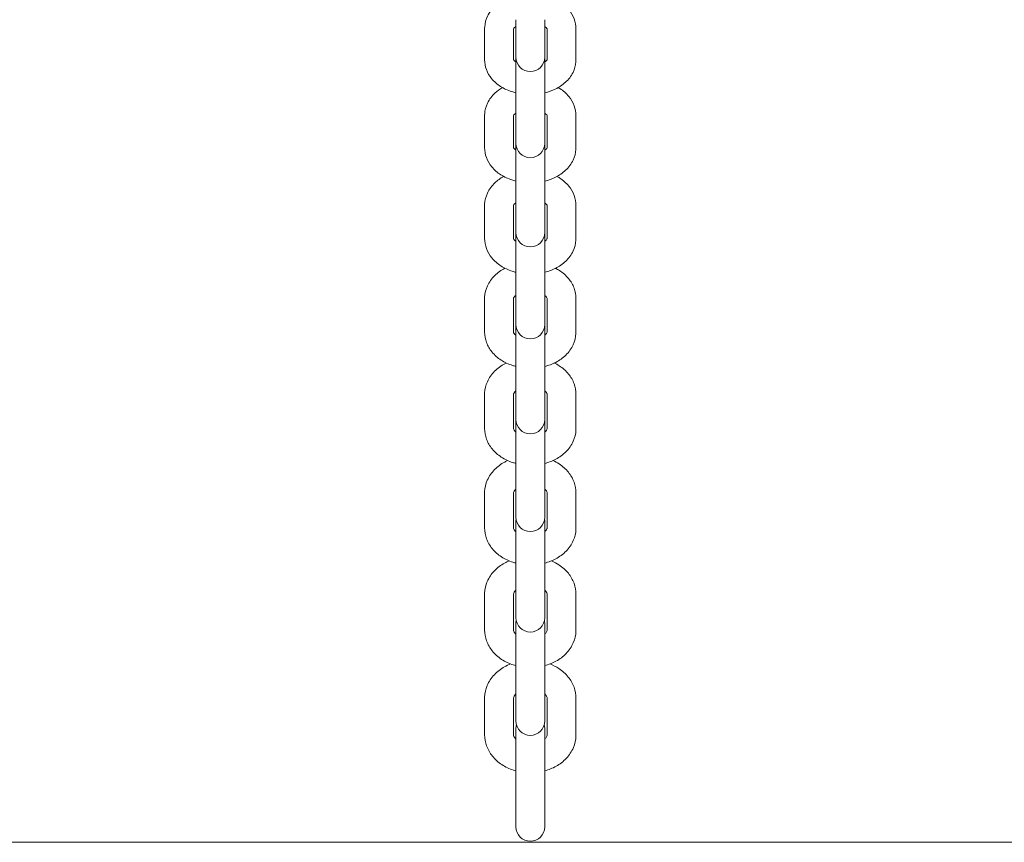
# Model space of a CAD drawing. Units: millimetres. Extents: x -4863 to 29290, y -2350 to 7410.
# Drawn here: x 4303 to 4586, y 578 to 815 of the extents above; entities that cross this region are included whole.
import ezdxf

# ---------------------------------------------------------------- set-up
doc = ezdxf.new("R2010")
doc.units = ezdxf.units.MM
doc.header["$MEASUREMENT"] = 0

msp = doc.modelspace()

# ---------------------------------------------------------------- linework, layer by layer
at = {"color": 0, "linetype": 'Continuous', "lineweight": 0}
for p, q in [((4445.85, 814.73), (4445.85, 806.02)), ((4454.15, 814.73), (4454.15, 806.02)), ((4436.85, 812.14), (4436.85, 803.2)), ((4445.15, 812.1), (4445.15, 803.2)), ((4454.85, 803.2), (4454.85, 812.1)), ((4463.15, 803.2), (4463.15, 812.14)), ((4445.85, 806.02), (4445.85, 803.95)), ((4454.15, 803.95), (4454.15, 806.02)), ((4445.85, 803.95), (4445.85, 803.02)), ((4445.85, 803.02), (4445.85, 802.65)), ((4445.85, 802.65), (4445.85, 790.3)), ((4454.15, 803.02), (4454.15, 803.95)), ((4454.15, 803.02), (4454.15, 802.65)), ((4454.15, 790.3), (4454.15, 802.65)), ((4445.85, 790.3), (4445.85, 781.35)), ((4454.15, 790.3), (4454.15, 781.35)), ((4436.85, 787.1), (4436.85, 777.93)), ((4445.15, 787.09), (4445.15, 777.93)), ((4454.85, 777.93), (4454.85, 787.09)), ((4463.15, 777.93), (4463.15, 787.1)), ((4445.85, 781.35), (4445.85, 779.15)), ((4454.15, 779.15), (4454.15, 781.35)), ((4445.85, 779.15), (4445.85, 777.74)), ((4445.85, 777.74), (4445.85, 777.37)), ((4445.85, 777.37), (4445.85, 765)), ((4454.15, 777.74), (4454.15, 779.15)), ((4454.15, 777.74), (4454.15, 777.37)), ((4454.15, 765), (4454.15, 777.37)), ((4445.85, 765), (4445.85, 755.83)), ((4454.15, 765), (4454.15, 755.83)), ((4436.85, 761.2), (4436.85, 751.81)), ((4445.15, 761.2), (4445.15, 751.81)), ((4454.85, 751.81), (4454.85, 761.2)), ((4463.15, 751.81), (4463.15, 761.2)), ((4445.85, 755.83), (4445.85, 753.5)), ((4454.15, 753.5), (4454.15, 755.83)), ((4445.85, 753.5), (4445.85, 751.6)), ((4445.85, 751.6), (4445.85, 751.24)), ((4445.85, 751.24), (4445.85, 738.87)), ((4454.15, 751.6), (4454.15, 753.5)), ((4454.15, 751.6), (4454.15, 751.24)), ((4454.15, 738.87), (4454.15, 751.24)), ((4445.85, 738.87), (4445.85, 729.48)), ((4454.15, 738.87), (4454.15, 729.48)), ((4436.85, 734.46), (4436.85, 724.85)), ((4445.15, 734.46), (4445.15, 724.85)), ((4454.85, 724.85), (4454.85, 734.46)), ((4463.15, 724.85), (4463.15, 734.46)), ((4445.85, 729.48), (4445.85, 727.01)), ((4454.15, 727.01), (4454.15, 729.48)), ((4445.85, 727.01), (4445.85, 724.64)), ((4454.15, 724.64), (4454.15, 727.01)), ((4445.85, 724.64), (4445.85, 724.29)), ((4445.85, 724.29), (4445.85, 711.91)), ((4454.15, 724.64), (4454.15, 724.29)), ((4454.15, 711.91), (4454.15, 724.29)), ((4445.85, 711.91), (4445.85, 702.3)), ((4454.15, 711.91), (4454.15, 702.3)), ((4436.85, 706.9), (4436.85, 697.08)), ((4445.15, 706.9), (4445.15, 697.08)), ((4454.85, 697.08), (4454.85, 706.9)), ((4463.15, 697.08), (4463.15, 706.9)), ((4445.85, 702.3), (4445.85, 699.69)), ((4454.15, 699.69), (4454.15, 702.3)), ((4445.85, 699.23), (4445.85, 696.85)), ((4454.15, 696.85), (4454.15, 699.23)), ((4445.85, 696.85), (4445.85, 696.51)), ((4445.85, 696.51), (4445.85, 684.14)), ((4454.15, 696.85), (4454.15, 696.51)), ((4454.15, 684.14), (4454.15, 696.51)), ((4445.85, 684.14), (4445.85, 674.31)), ((4454.15, 684.14), (4454.15, 674.31)), ((4436.85, 678.53), (4436.85, 668.5)), ((4445.15, 678.53), (4445.15, 668.5)), ((4454.85, 668.5), (4454.85, 678.53)), ((4463.15, 668.5), (4463.15, 678.53)), ((4445.85, 674.31), (4445.85, 671.56)), ((4454.15, 671.56), (4454.15, 674.31)), ((4445.85, 670.5), (4445.85, 668.25)), ((4454.15, 668.25), (4454.15, 670.5)), ((4445.85, 668.25), (4445.85, 667.92)), ((4445.85, 667.92), (4445.85, 655.56)), ((4454.15, 668.25), (4454.15, 667.92)), ((4454.15, 655.56), (4454.15, 667.92)), ((4445.85, 655.56), (4445.85, 645.53)), ((4454.15, 655.56), (4454.15, 645.53)), ((4436.85, 649.36), (4436.85, 639.12)), ((4445.15, 649.36), (4445.15, 639.12)), ((4454.85, 639.12), (4454.85, 649.36)), ((4463.15, 639.12), (4463.15, 649.36)), ((4445.85, 645.53), (4445.85, 642.64)), ((4454.15, 642.64), (4454.15, 645.53)), ((4445.85, 640.99), (4445.85, 638.87)), ((4454.15, 638.87), (4454.15, 640.99)), ((4445.85, 638.87), (4445.85, 638.54)), ((4445.85, 638.54), (4445.85, 626.2)), ((4454.15, 638.87), (4454.15, 638.54)), ((4454.15, 626.2), (4454.15, 638.54)), ((4445.85, 626.2), (4445.85, 615.97)), ((4454.15, 626.2), (4454.15, 615.97)), ((4436.85, 619.41), (4436.85, 608.97)), ((4445.15, 619.41), (4445.15, 608.97)), ((4454.85, 608.97), (4454.85, 619.41)), ((4463.15, 608.97), (4463.15, 619.41)), ((4445.85, 615.97), (4445.85, 612.92)), ((4454.15, 612.92), (4454.15, 615.97)), ((4445.85, 610.7), (4445.85, 608.71)), ((4454.15, 608.71), (4454.15, 610.7)), ((4445.85, 608.71), (4445.85, 608.39)), ((4445.85, 608.39), (4445.85, 596.07)), ((4454.15, 608.71), (4454.15, 608.39)), ((4454.15, 596.07), (4454.15, 608.39)), ((4445.85, 596.07), (4445.85, 585.64)), ((4454.15, 596.07), (4454.15, 585.64)), ((4445.85, 585.64), (4445.85, 582.45)), ((4454.15, 582.45), (4454.15, 585.64)), ((5630.13, 578), (369.87, 578))]:
    msp.add_line(p, q, dxfattribs=at)
for centre, start, end in [((4450, 803.95), 180, 0), ((4450, 779.15), 180, 0), ((4450, 753.5), 180, 0), ((4450, 727.01), 180, 0), ((4450, 699.69), 180, 0), ((4450, 699.23), 176.8081, 180), ((4450, 699.23), 360, 3.1919), ((4450, 671.56), 180, 0), ((4450, 670.5), 172.658, 180), ((4450, 670.5), 360, 7.342), ((4450, 642.64), 180, 0), ((4450, 640.99), 168.5361, 180), ((4450, 640.99), 360, 11.4639), ((4450, 612.92), 180, 0), ((4450, 610.7), 164.4236, 180), ((4450, 610.7), 360, 15.5764), ((4450, 582.45), 180, 0)]:
    msp.add_arc(centre, 4.15, start, end, dxfattribs=at)
for points, knots in [([(4441.63, 819.93), (4441.01, 819.55), (4440.42, 819.11), (4439, 817.82), (4438.24, 816.87), (4437.24, 814.82), (4436.94, 813.77), (4436.86, 812.51), (4436.85, 812.33), (4436.85, 812.14)], [2.3183987, 2.3183987, 2.3183987, 2.3183987, 2.5132741, 2.5132741, 2.8274334, 2.8274334, 3.0963318, 3.0963318, 3.1415927, 3.1415927, 3.1415927, 3.1415927]), ([(4463.15, 812.14), (4463.15, 813.11), (4462.97, 814.08), (4462.28, 815.93), (4461.76, 816.8), (4460.4, 818.45), (4459.53, 819.19), (4458.51, 819.85), (4458.44, 819.89), (4458.37, 819.93)], [0, 0, 0, 0, 0.2413174, 0.2413174, 0.4994012, 0.4994012, 0.8021212, 0.8021212, 0.823194, 0.823194, 0.823194, 0.823194]), ([(4445.85, 812.78), (4445.67, 812.66), (4445.53, 812.55), (4445.28, 812.31), (4445.21, 812.2), (4445.15, 812.1), (4445.14, 812.08), (4445.14, 812.08)], [2.3579039, 2.3579039, 2.3579039, 2.3579039, 2.5373722, 2.5373722, 2.7729844, 2.7729844, 2.9368964, 2.9368964, 2.9368964, 2.9368964]), ([(4454.86, 812.08), (4454.86, 812.08), (4454.85, 812.09), (4454.82, 812.16), (4454.73, 812.3), (4454.43, 812.58), (4454.3, 812.68), (4454.15, 812.78)], [0.2046963, 0.2046963, 0.2046963, 0.2046963, 0.3141593, 0.3141593, 0.6283185, 0.6283185, 0.7836888, 0.7836888, 0.7836888, 0.7836888]), ([(4436.85, 803.2), (4436.85, 802.23), (4437.03, 801.26), (4437.72, 799.41), (4438.24, 798.54), (4439.6, 796.89), (4440.47, 796.15), (4442.42, 794.9), (4443.5, 794.41), (4445.03, 793.91), (4445.44, 793.8), (4445.85, 793.7)], [3.141593, 3.141593, 3.141593, 3.141593, 3.38291, 3.38291, 3.640994, 3.640994, 3.943714, 3.943714, 4.257873, 4.257873, 4.369243, 4.369243, 4.369243, 4.369243]), ([(4445.15, 803.24), (4445.15, 803.24), (4445.15, 803.24), (4445.18, 803.18), (4445.27, 803.04), (4445.57, 802.77), (4445.7, 802.66), (4445.85, 802.56)], [3.4352819, 3.4352819, 3.4352819, 3.4352819, 3.4557519, 3.4557519, 3.7699112, 3.7699112, 3.9252814, 3.9252814, 3.9252814, 3.9252814]), ([(4454.15, 802.56), (4454.33, 802.68), (4454.47, 802.8), (4454.72, 803.03), (4454.79, 803.14), (4454.84, 803.22), (4454.85, 803.23), (4454.85, 803.24)], [5.4994966, 5.4994966, 5.4994966, 5.4994966, 5.6789648, 5.6789648, 5.9145771, 5.9145771, 5.9894961, 5.9894961, 5.9894961, 5.9894961]), ([(4454.15, 793.7), (4455.2, 793.95), (4456.23, 794.3), (4458.26, 795.28), (4459.25, 795.93), (4461, 797.52), (4461.76, 798.48), (4462.76, 800.52), (4463.06, 801.58), (4463.14, 802.83), (4463.15, 803.02), (4463.15, 803.2)], [5.055535, 5.055535, 5.055535, 5.055535, 5.340708, 5.340708, 5.654867, 5.654867, 5.969026, 5.969026, 6.237924, 6.237924, 6.283185, 6.283185, 6.283185, 6.283185]), ([(4441.98, 795.2), (4441.21, 794.76), (4440.49, 794.23), (4438.96, 792.81), (4438.22, 791.84), (4437.22, 789.77), (4436.93, 788.7), (4436.86, 787.44), (4436.85, 787.27), (4436.85, 787.1)], [2.2784488, 2.2784488, 2.2784488, 2.2784488, 2.5132741, 2.5132741, 2.8274334, 2.8274334, 3.0990155, 3.0990155, 3.1415927, 3.1415927, 3.1415927, 3.1415927]), ([(4463.15, 787.1), (4463.15, 788.09), (4462.97, 789.08), (4462.27, 790.96), (4461.74, 791.85), (4460.36, 793.53), (4459.48, 794.29), (4458.35, 795.01), (4458.19, 795.11), (4458.02, 795.2)], [0, 0, 0, 0, 0.2463414, 0.2463414, 0.5086549, 0.5086549, 0.812801, 0.812801, 0.8631438, 0.8631438, 0.8631438, 0.8631438]), ([(4445.85, 787.84), (4445.69, 787.72), (4445.55, 787.61), (4445.31, 787.37), (4445.23, 787.25), (4445.15, 787.11), (4445.15, 787.09), (4445.15, 787.09)], [2.3715009, 2.3715009, 2.3715009, 2.3715009, 2.5423121, 2.5423121, 2.7854878, 2.7854878, 3.0164127, 3.0164127, 3.0164127, 3.0164127]), ([(4454.85, 787.09), (4454.85, 787.09), (4454.85, 787.1), (4454.79, 787.22), (4454.7, 787.37), (4454.4, 787.65), (4454.29, 787.74), (4454.15, 787.84)], [0.1251799, 0.1251799, 0.1251799, 0.1251799, 0.3141593, 0.3141593, 0.6283185, 0.6283185, 0.7700917, 0.7700917, 0.7700917, 0.7700917]), ([(4436.85, 777.93), (4436.85, 776.94), (4437.03, 775.95), (4437.73, 774.06), (4438.26, 773.18), (4439.64, 771.5), (4440.52, 770.74), (4442.49, 769.48), (4443.58, 768.98), (4445.09, 768.49), (4445.47, 768.38), (4445.85, 768.29)], [3.141593, 3.141593, 3.141593, 3.141593, 3.387934, 3.387934, 3.650248, 3.650248, 3.954394, 3.954394, 4.268553, 4.268553, 4.371298, 4.371298, 4.371298, 4.371298]), ([(4445.15, 777.94), (4445.15, 777.93), (4445.16, 777.91), (4445.21, 777.81), (4445.3, 777.66), (4445.6, 777.38), (4445.71, 777.28), (4445.85, 777.19)], [3.3195266, 3.3195266, 3.3195266, 3.3195266, 3.4557519, 3.4557519, 3.7699112, 3.7699112, 3.9116844, 3.9116844, 3.9116844, 3.9116844]), ([(4454.15, 777.19), (4454.31, 777.3), (4454.45, 777.42), (4454.69, 777.66), (4454.77, 777.78), (4454.84, 777.9), (4454.85, 777.93), (4454.85, 777.94)], [5.5130936, 5.5130936, 5.5130936, 5.5130936, 5.6839048, 5.6839048, 5.9270804, 5.9270804, 6.1052514, 6.1052514, 6.1052514, 6.1052514]), ([(4454.15, 768.29), (4455.22, 768.55), (4456.25, 768.91), (4458.3, 769.92), (4459.29, 770.59), (4461.04, 772.22), (4461.78, 773.19), (4462.78, 775.26), (4463.07, 776.33), (4463.14, 777.58), (4463.15, 777.76), (4463.15, 777.93)], [5.05348, 5.05348, 5.05348, 5.05348, 5.340708, 5.340708, 5.654867, 5.654867, 5.969026, 5.969026, 6.240608, 6.240608, 6.283185, 6.283185, 6.283185, 6.283185]), ([(4442.33, 769.62), (4441.42, 769.12), (4440.56, 768.5), (4438.93, 766.95), (4438.19, 765.96), (4437.21, 763.86), (4436.93, 762.78), (4436.85, 761.52), (4436.85, 761.36), (4436.85, 761.2)], [2.2386305, 2.2386305, 2.2386305, 2.2386305, 2.5132741, 2.5132741, 2.8274334, 2.8274334, 3.1016367, 3.1016367, 3.1415927, 3.1415927, 3.1415927, 3.1415927]), ([(4463.15, 761.2), (4463.15, 762.21), (4462.96, 763.22), (4462.25, 765.14), (4461.72, 766.05), (4460.32, 767.75), (4459.43, 768.52), (4458.2, 769.32), (4457.93, 769.47), (4457.67, 769.62)], [0, 0, 0, 0, 0.2511393, 0.2511393, 0.5174272, 0.5174272, 0.8228187, 0.8228187, 0.9029622, 0.9029622, 0.9029622, 0.9029622]), ([(4445.85, 762.04), (4445.7, 761.93), (4445.57, 761.82), (4445.33, 761.57), (4445.24, 761.44), (4445.15, 761.25), (4445.15, 761.22), (4445.15, 761.2), (4445.15, 761.2), (4445.15, 761.2)], [2.3849095, 2.3849095, 2.3849095, 2.3849095, 2.5479486, 2.5479486, 2.7990887, 2.7990887, 3.113248, 3.113248, 3.1415927, 3.1415927, 3.1415927, 3.1415927]), ([(4454.85, 761.2), (4454.85, 761.21), (4454.85, 761.23), (4454.77, 761.42), (4454.67, 761.58), (4454.37, 761.87), (4454.27, 761.95), (4454.15, 762.04)], [0, 0, 0, 0, 0.3141593, 0.3141593, 0.6283185, 0.6283185, 0.7566831, 0.7566831, 0.7566831, 0.7566831]), ([(4436.85, 751.81), (4436.85, 750.8), (4437.04, 749.79), (4437.75, 747.87), (4438.28, 746.96), (4439.68, 745.26), (4440.57, 744.49), (4442.55, 743.21), (4443.65, 742.7), (4445.14, 742.22), (4445.5, 742.12), (4445.85, 742.03)], [3.141593, 3.141593, 3.141593, 3.141593, 3.392732, 3.392732, 3.65902, 3.65902, 3.964411, 3.964411, 4.278571, 4.278571, 4.37328, 4.37328, 4.37328, 4.37328]), ([(4445.15, 751.81), (4445.15, 751.79), (4445.15, 751.77), (4445.23, 751.59), (4445.33, 751.42), (4445.63, 751.14), (4445.73, 751.06), (4445.85, 750.97)], [3.1415927, 3.1415927, 3.1415927, 3.1415927, 3.4557519, 3.4557519, 3.7699112, 3.7699112, 3.8982758, 3.8982758, 3.8982758, 3.8982758]), ([(4454.15, 742.03), (4455.23, 742.3), (4456.28, 742.68), (4458.34, 743.72), (4459.33, 744.4), (4461.07, 746.06), (4461.81, 747.05), (4462.79, 749.15), (4463.07, 750.23), (4463.15, 751.49), (4463.15, 751.65), (4463.15, 751.81)], [5.051498, 5.051498, 5.051498, 5.051498, 5.340708, 5.340708, 5.654867, 5.654867, 5.969026, 5.969026, 6.243229, 6.243229, 6.283185, 6.283185, 6.283185, 6.283185]), ([(4454.15, 750.97), (4454.3, 751.08), (4454.43, 751.19), (4454.67, 751.44), (4454.76, 751.57), (4454.85, 751.76), (4454.85, 751.79), (4454.85, 751.8), (4454.85, 751.81), (4454.85, 751.81)], [5.5265022, 5.5265022, 5.5265022, 5.5265022, 5.6895413, 5.6895413, 5.9406814, 5.9406814, 6.2548406, 6.2548406, 6.2831853, 6.2831853, 6.2831853, 6.2831853]), ([(4442.7, 743.19), (4442.7, 743.19), (4442.7, 743.19), (4441.63, 742.64), (4440.63, 741.94), (4438.9, 740.24), (4438.17, 739.24), (4437.2, 737.12), (4436.92, 736.03), (4436.85, 734.77), (4436.85, 734.62), (4436.85, 734.46)], [2.1988005, 2.1988005, 2.1988005, 2.1988005, 2.1991149, 2.1991149, 2.5132741, 2.5132741, 2.8274334, 2.8274334, 3.1041929, 3.1041929, 3.1415927, 3.1415927, 3.1415927, 3.1415927]), ([(4463.15, 734.46), (4463.15, 735.49), (4462.96, 736.52), (4462.24, 738.48), (4461.7, 739.4), (4460.28, 741.13), (4459.39, 741.91), (4458.04, 742.78), (4457.67, 743), (4457.3, 743.19)], [0, 0, 0, 0, 0.2557171, 0.2557171, 0.5257417, 0.5257417, 0.832231, 0.832231, 0.9427921, 0.9427921, 0.9427921, 0.9427921]), ([(4445.85, 735.4), (4445.71, 735.29), (4445.59, 735.18), (4445.34, 734.92), (4445.26, 734.78), (4445.15, 734.56), (4445.15, 734.51), (4445.15, 734.47), (4445.15, 734.47), (4445.15, 734.46)], [2.3980582, 2.3980582, 2.3980582, 2.3980582, 2.5542814, 2.5542814, 2.813774, 2.813774, 3.1279333, 3.1279333, 3.1415927, 3.1415927, 3.1415927, 3.1415927]), ([(4454.85, 734.46), (4454.85, 734.51), (4454.85, 734.55), (4454.74, 734.78), (4454.64, 734.95), (4454.35, 735.24), (4454.26, 735.32), (4454.15, 735.4)], [0, 0, 0, 0, 0.3141593, 0.3141593, 0.6283185, 0.6283185, 0.7435345, 0.7435345, 0.7435345, 0.7435345]), ([(4436.85, 724.85), (4436.85, 723.82), (4437.04, 722.8), (4437.76, 720.84), (4438.3, 719.92), (4439.72, 718.18), (4440.61, 717.4), (4442.61, 716.11), (4443.72, 715.6), (4445.2, 715.12), (4445.52, 715.03), (4445.85, 714.95)], [3.141593, 3.141593, 3.141593, 3.141593, 3.39731, 3.39731, 3.667334, 3.667334, 3.973824, 3.973824, 4.287983, 4.287983, 4.375191, 4.375191, 4.375191, 4.375191]), ([(4445.15, 724.85), (4445.15, 724.81), (4445.15, 724.76), (4445.26, 724.54), (4445.36, 724.36), (4445.65, 724.08), (4445.74, 724), (4445.85, 723.92)], [3.1415927, 3.1415927, 3.1415927, 3.1415927, 3.4557519, 3.4557519, 3.7699112, 3.7699112, 3.8851271, 3.8851271, 3.8851271, 3.8851271]), ([(4454.15, 714.95), (4455.25, 715.22), (4456.31, 715.61), (4458.37, 716.68), (4459.37, 717.38), (4461.1, 719.07), (4461.83, 720.08), (4462.8, 722.2), (4463.08, 723.29), (4463.15, 724.55), (4463.15, 724.7), (4463.15, 724.85)], [5.049587, 5.049587, 5.049587, 5.049587, 5.340708, 5.340708, 5.654867, 5.654867, 5.969026, 5.969026, 6.245786, 6.245786, 6.283185, 6.283185, 6.283185, 6.283185]), ([(4454.15, 723.92), (4454.29, 724.03), (4454.41, 724.13), (4454.66, 724.4), (4454.74, 724.54), (4454.85, 724.75), (4454.85, 724.8), (4454.85, 724.85), (4454.85, 724.85), (4454.85, 724.85)], [5.5396508, 5.5396508, 5.5396508, 5.5396508, 5.6958741, 5.6958741, 5.9553667, 5.9553667, 6.2695259, 6.2695259, 6.2831853, 6.2831853, 6.2831853, 6.2831853]), ([(4443.08, 715.93), (4442.94, 715.87), (4442.81, 715.8), (4441.59, 715.15), (4440.6, 714.44), (4438.87, 712.71), (4438.15, 711.7), (4437.19, 709.55), (4436.91, 708.45), (4436.85, 707.18), (4436.85, 707.04), (4436.85, 706.9)], [2.1587835, 2.1587835, 2.1587835, 2.1587835, 2.1991149, 2.1991149, 2.5132741, 2.5132741, 2.8274334, 2.8274334, 3.1066821, 3.1066821, 3.1415927, 3.1415927, 3.1415927, 3.1415927]), ([(4463.15, 706.9), (4463.15, 707.95), (4462.96, 708.99), (4462.23, 710.99), (4461.68, 711.93), (4460.25, 713.69), (4459.34, 714.48), (4457.89, 715.43), (4457.41, 715.7), (4456.92, 715.93)], [0, 0, 0, 0, 0.260081, 0.260081, 0.5336213, 0.5336213, 0.8410877, 0.8410877, 0.9828092, 0.9828092, 0.9828092, 0.9828092]), ([(4445.85, 707.93), (4445.72, 707.82), (4445.61, 707.72), (4445.36, 707.44), (4445.27, 707.29), (4445.16, 707.05), (4445.15, 706.97), (4445.15, 706.9)], [2.4108786, 2.4108786, 2.4108786, 2.4108786, 2.5613077, 2.5613077, 2.8295136, 2.8295136, 3.1415927, 3.1415927, 3.1415927, 3.1415927]), ([(4454.85, 706.9), (4454.85, 706.97), (4454.84, 707.05), (4454.72, 707.31), (4454.61, 707.5), (4454.32, 707.78), (4454.24, 707.86), (4454.15, 707.93)], [0, 0, 0, 0, 0.3141593, 0.3141593, 0.6283185, 0.6283185, 0.730714, 0.730714, 0.730714, 0.730714]), ([(4436.85, 697.08), (4436.85, 696.03), (4437.04, 694.99), (4437.77, 692.99), (4438.32, 692.05), (4439.75, 690.29), (4440.66, 689.5), (4442.67, 688.19), (4443.78, 687.67), (4445.25, 687.2), (4445.55, 687.12), (4445.85, 687.04)], [3.141593, 3.141593, 3.141593, 3.141593, 3.401674, 3.401674, 3.675214, 3.675214, 3.98268, 3.98268, 4.29684, 4.29684, 4.377032, 4.377032, 4.377032, 4.377032]), ([(4445.15, 697.08), (4445.15, 697.01), (4445.16, 696.93), (4445.28, 696.67), (4445.39, 696.48), (4445.68, 696.2), (4445.76, 696.12), (4445.85, 696.05)], [3.1415927, 3.1415927, 3.1415927, 3.1415927, 3.4557519, 3.4557519, 3.7699112, 3.7699112, 3.8723067, 3.8723067, 3.8723067, 3.8723067]), ([(4454.15, 687.04), (4455.26, 687.32), (4456.33, 687.73), (4458.41, 688.83), (4459.4, 689.54), (4461.13, 691.27), (4461.85, 692.28), (4462.81, 694.43), (4463.09, 695.53), (4463.15, 696.8), (4463.15, 696.94), (4463.15, 697.08)], [5.047746, 5.047746, 5.047746, 5.047746, 5.340708, 5.340708, 5.654867, 5.654867, 5.969026, 5.969026, 6.248275, 6.248275, 6.283185, 6.283185, 6.283185, 6.283185]), ([(4454.15, 696.05), (4454.28, 696.16), (4454.39, 696.26), (4454.64, 696.54), (4454.73, 696.69), (4454.84, 696.93), (4454.85, 697.01), (4454.85, 697.08)], [5.5524713, 5.5524713, 5.5524713, 5.5524713, 5.7029003, 5.7029003, 5.9711063, 5.9711063, 6.2831853, 6.2831853, 6.2831853, 6.2831853]), ([(4443.48, 687.86), (4443.19, 687.73), (4442.91, 687.59), (4441.56, 686.86), (4440.56, 686.13), (4438.85, 684.37), (4438.13, 683.35), (4437.18, 681.17), (4436.91, 680.05), (4436.85, 678.79), (4436.85, 678.66), (4436.85, 678.53)], [2.118362, 2.118362, 2.118362, 2.118362, 2.199115, 2.199115, 2.513274, 2.513274, 2.827433, 2.827433, 3.109102, 3.109102, 3.141593, 3.141593, 3.141593, 3.141593]), ([(4463.15, 678.53), (4463.15, 679.59), (4462.96, 680.66), (4462.22, 682.68), (4461.66, 683.64), (4460.22, 685.43), (4459.3, 686.23), (4457.73, 687.26), (4457.14, 687.58), (4456.52, 687.86)], [0, 0, 0, 0, 0.264237, 0.264237, 0.541088, 0.541088, 0.849433, 0.849433, 1.023231, 1.023231, 1.023231, 1.023231]), ([(4445.85, 679.65), (4445.72, 679.54), (4445.62, 679.43), (4445.37, 679.14), (4445.27, 678.98), (4445.16, 678.71), (4445.15, 678.62), (4445.15, 678.53)], [2.4233082, 2.4233082, 2.4233082, 2.4233082, 2.5690209, 2.5690209, 2.8462557, 2.8462557, 3.1415927, 3.1415927, 3.1415927, 3.1415927]), ([(4454.85, 678.53), (4454.85, 678.62), (4454.84, 678.73), (4454.7, 679.03), (4454.58, 679.23), (4454.3, 679.51), (4454.23, 679.58), (4454.15, 679.65)], [0, 0, 0, 0, 0.3141593, 0.3141593, 0.6283185, 0.6283185, 0.7182844, 0.7182844, 0.7182844, 0.7182844]), ([(4436.85, 668.5), (4436.85, 667.43), (4437.04, 666.37), (4437.78, 664.34), (4438.34, 663.38), (4439.78, 661.6), (4440.7, 660.8), (4442.72, 659.47), (4443.85, 658.95), (4445.29, 658.49), (4445.57, 658.41), (4445.85, 658.33)], [3.141593, 3.141593, 3.141593, 3.141593, 3.40583, 3.40583, 3.68268, 3.68268, 3.991025, 3.991025, 4.305185, 4.305185, 4.378804, 4.378804, 4.378804, 4.378804]), ([(4445.15, 668.5), (4445.15, 668.4), (4445.16, 668.3), (4445.3, 668), (4445.42, 667.8), (4445.7, 667.51), (4445.77, 667.45), (4445.85, 667.38)], [3.1415927, 3.1415927, 3.1415927, 3.1415927, 3.4557519, 3.4557519, 3.7699112, 3.7699112, 3.8598771, 3.8598771, 3.8598771, 3.8598771]), ([(4454.15, 658.33), (4455.27, 658.62), (4456.35, 659.04), (4458.44, 660.17), (4459.44, 660.9), (4461.15, 662.65), (4461.87, 663.68), (4462.82, 665.85), (4463.09, 666.97), (4463.15, 668.23), (4463.15, 668.37), (4463.15, 668.5)], [5.045974, 5.045974, 5.045974, 5.045974, 5.340708, 5.340708, 5.654867, 5.654867, 5.969026, 5.969026, 6.250695, 6.250695, 6.283185, 6.283185, 6.283185, 6.283185]), ([(4454.15, 667.38), (4454.28, 667.49), (4454.38, 667.59), (4454.63, 667.88), (4454.73, 668.05), (4454.84, 668.31), (4454.85, 668.41), (4454.85, 668.5)], [5.5649009, 5.5649009, 5.5649009, 5.5649009, 5.7106136, 5.7106136, 5.9878484, 5.9878484, 6.2831853, 6.2831853, 6.2831853, 6.2831853]), ([(4443.9, 658.98), (4443.45, 658.8), (4443.02, 658.59), (4441.53, 657.77), (4440.53, 657.02), (4438.82, 655.24), (4438.11, 654.2), (4437.17, 652), (4436.9, 650.87), (4436.85, 649.6), (4436.85, 649.48), (4436.85, 649.36)], [2.077258, 2.077258, 2.077258, 2.077258, 2.199115, 2.199115, 2.513274, 2.513274, 2.827433, 2.827433, 3.111452, 3.111452, 3.141593, 3.141593, 3.141593, 3.141593]), ([(4463.15, 649.36), (4463.15, 650.44), (4462.95, 651.52), (4462.21, 653.58), (4461.64, 654.56), (4460.19, 656.37), (4459.27, 657.18), (4457.58, 658.29), (4456.85, 658.67), (4456.1, 658.98)], [0, 0, 0, 0, 0.268193, 0.268193, 0.548162, 0.548162, 0.857305, 0.857305, 1.064335, 1.064335, 1.064335, 1.064335]), ([(4445.85, 650.56), (4445.73, 650.45), (4445.63, 650.35), (4445.37, 650.04), (4445.27, 649.86), (4445.17, 649.57), (4445.15, 649.47), (4445.15, 649.36)], [2.4352922, 2.4352922, 2.4352922, 2.4352922, 2.5774102, 2.5774102, 2.8639215, 2.8639215, 3.1415927, 3.1415927, 3.1415927, 3.1415927]), ([(4454.85, 649.36), (4454.85, 649.48), (4454.83, 649.6), (4454.69, 649.94), (4454.56, 650.15), (4454.28, 650.44), (4454.22, 650.5), (4454.15, 650.56)], [0, 0, 0, 0, 0.3141593, 0.3141593, 0.6283185, 0.6283185, 0.7063005, 0.7063005, 0.7063005, 0.7063005]), ([(4436.85, 639.12), (4436.85, 638.04), (4437.05, 636.96), (4437.79, 634.9), (4438.36, 633.92), (4439.81, 632.11), (4440.73, 631.3), (4442.78, 629.96), (4443.9, 629.44), (4445.34, 628.98), (4445.59, 628.9), (4445.85, 628.84)], [3.141593, 3.141593, 3.141593, 3.141593, 3.409786, 3.409786, 3.689754, 3.689754, 3.998897, 3.998897, 4.313057, 4.313057, 4.380509, 4.380509, 4.380509, 4.380509]), ([(4445.15, 639.12), (4445.15, 639), (4445.17, 638.88), (4445.31, 638.54), (4445.44, 638.33), (4445.72, 638.04), (4445.78, 637.98), (4445.85, 637.92)], [3.1415927, 3.1415927, 3.1415927, 3.1415927, 3.4557519, 3.4557519, 3.7699112, 3.7699112, 3.8478931, 3.8478931, 3.8478931, 3.8478931]), ([(4454.15, 628.84), (4455.28, 629.13), (4456.38, 629.56), (4458.47, 630.72), (4459.47, 631.46), (4461.18, 633.24), (4461.89, 634.29), (4462.83, 636.48), (4463.1, 637.61), (4463.15, 638.88), (4463.15, 639), (4463.15, 639.12)], [5.044269, 5.044269, 5.044269, 5.044269, 5.340708, 5.340708, 5.654867, 5.654867, 5.969026, 5.969026, 6.253045, 6.253045, 6.283185, 6.283185, 6.283185, 6.283185]), ([(4454.15, 637.92), (4454.27, 638.03), (4454.37, 638.13), (4454.63, 638.44), (4454.73, 638.62), (4454.83, 638.91), (4454.85, 639.02), (4454.85, 639.12)], [5.5768848, 5.5768848, 5.5768848, 5.5768848, 5.7190028, 5.7190028, 6.0055141, 6.0055141, 6.2831853, 6.2831853, 6.2831853, 6.2831853]), ([(4444.33, 629.32), (4443.73, 629.09), (4443.14, 628.81), (4441.49, 627.89), (4440.5, 627.13), (4438.8, 625.32), (4438.09, 624.26), (4437.16, 622.05), (4436.9, 620.9), (4436.85, 619.63), (4436.85, 619.52), (4436.85, 619.41)], [2.035106, 2.035106, 2.035106, 2.035106, 2.199115, 2.199115, 2.513274, 2.513274, 2.827433, 2.827433, 3.11373, 3.11373, 3.141593, 3.141593, 3.141593, 3.141593]), ([(4463.15, 619.41), (4463.15, 620.51), (4462.95, 621.6), (4462.2, 623.7), (4461.63, 624.69), (4460.16, 626.52), (4459.23, 627.34), (4457.41, 628.54), (4456.56, 628.98), (4455.67, 629.32)], [0, 0, 0, 0, 0.271954, 0.271954, 0.554863, 0.554863, 0.864738, 0.864738, 1.106486, 1.106486, 1.106486, 1.106486]), ([(4445.85, 620.69), (4445.73, 620.58), (4445.63, 620.47), (4445.37, 620.15), (4445.27, 619.96), (4445.17, 619.65), (4445.15, 619.53), (4445.15, 619.41)], [2.446785, 2.446785, 2.446785, 2.446785, 2.5864588, 2.5864588, 2.8824, 2.8824, 3.1415927, 3.1415927, 3.1415927, 3.1415927]), ([(4454.85, 619.41), (4454.85, 619.55), (4454.82, 619.7), (4454.67, 620.07), (4454.53, 620.3), (4454.26, 620.59), (4454.21, 620.64), (4454.15, 620.69)], [0, 0, 0, 0, 0.3141593, 0.3141593, 0.6283185, 0.6283185, 0.6948077, 0.6948077, 0.6948077, 0.6948077]), ([(4436.85, 608.97), (4436.85, 607.87), (4437.05, 606.78), (4437.8, 604.68), (4438.37, 603.69), (4439.84, 601.86), (4440.77, 601.04), (4442.82, 599.68), (4443.96, 599.15), (4445.38, 598.7), (4445.61, 598.63), (4445.85, 598.57)], [3.141593, 3.141593, 3.141593, 3.141593, 3.413547, 3.413547, 3.696455, 3.696455, 4.00633, 4.00633, 4.32049, 4.32049, 4.382149, 4.382149, 4.382149, 4.382149]), ([(4445.15, 608.97), (4445.15, 608.83), (4445.18, 608.68), (4445.33, 608.31), (4445.47, 608.08), (4445.74, 607.79), (4445.79, 607.74), (4445.85, 607.69)], [3.1415927, 3.1415927, 3.1415927, 3.1415927, 3.4557519, 3.4557519, 3.7699112, 3.7699112, 3.8364003, 3.8364003, 3.8364003, 3.8364003]), ([(4454.15, 598.57), (4455.29, 598.87), (4456.4, 599.31), (4458.51, 600.49), (4459.5, 601.25), (4461.2, 603.06), (4461.91, 604.12), (4462.84, 606.33), (4463.1, 607.48), (4463.15, 608.75), (4463.15, 608.86), (4463.15, 608.97)], [5.042629, 5.042629, 5.042629, 5.042629, 5.340708, 5.340708, 5.654867, 5.654867, 5.969026, 5.969026, 6.255323, 6.255323, 6.283185, 6.283185, 6.283185, 6.283185]), ([(4454.15, 607.69), (4454.27, 607.8), (4454.37, 607.9), (4454.63, 608.23), (4454.73, 608.42), (4454.83, 608.73), (4454.85, 608.85), (4454.85, 608.97)], [5.5883776, 5.5883776, 5.5883776, 5.5883776, 5.7280515, 5.7280515, 6.0239926, 6.0239926, 6.2831853, 6.2831853, 6.2831853, 6.2831853])]:
    msp.add_open_spline(points, degree=3, knots=knots, dxfattribs=at)

doc.saveas('drawing.dxf')
